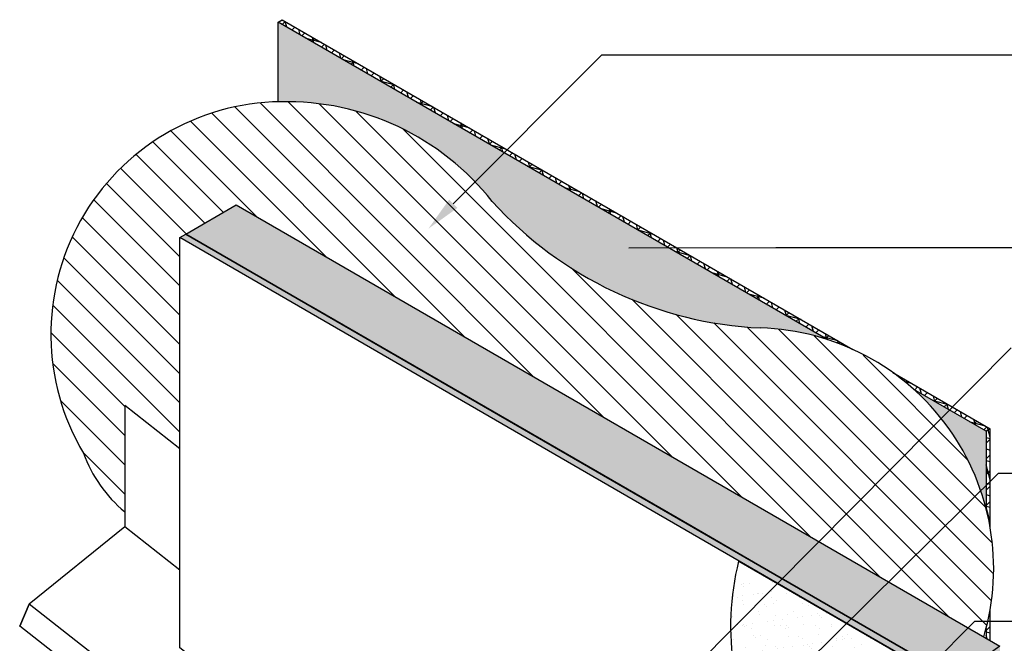
# Model space of a CAD drawing. Units: millimetres. Extents: x -822 to 814, y -686 to 1426.
# Drawn here: x -720 to 173, y 861 to 1426 of the extents above; entities that cross this region are included whole.
import ezdxf

# ---------------------------------------------------------------- set-up
doc = ezdxf.new("R2010")
doc.units = ezdxf.units.MM
doc.header["$MEASUREMENT"] = 0
doc.linetypes.add('HIDDEN', pattern=[0.375, 0.25, -0.125])
for name, color, linetype, true_color in [('MASONS Barricade Building Wrap Hatch (00134140)', 146, 'Continuous', 0x035572), ('MP Barricade Building Wrap Perimeter Isometric (00134183)', 142, 'Continuous', 0x06a2db), ('MP Flashings Perimeter Isometric (00134197)', 143, 'Continuous', 0x77bec0), ('MP Panel Hatch (00134149)', 161, 'Continuous', 0x5f91fc), ('MP Panel Perimeter Isometric(00134194)', 162, 'Continuous', 0x0442c8), ('MP Render & Coating System Hatch (00134156)', 250, 'Continuous', 0x323232), ('MP Render & Coating System Hatch (00134156) @ 1', 250, 'Continuous', 0x323232), ('MP Render & Coating System Hatch (00134156) @ 5', 250, 'Continuous', 0x323232), ('MP Render & Coating System Perimeter Isometric (00134192)', 8, 'Continuous', 0x7d7d7d), ('MP Thermal Break Hatch (00134161)', 138, 'Continuous', 0x005c45), ('MP Thermal Break Hatch (00134161) @ 1', 138, 'Continuous', 0x005c45), ('MP Thermal Break Hatch (00134161) @ 5', 138, 'Continuous', 0x005c45), ('MP Thermal Break Perimeter Isometric (00134193)', 126, 'Continuous', 0x008563), ('Thermal Break Hatch (00134167)', 8, 'HIDDEN', 0x7d7d7d)]:
    doc.layers.add(name, color=color, linetype=linetype, true_color=true_color)
doc.layers.add('MP Annotation (00134142)', color=7, linetype='Continuous')
pattern_1 = [(37.5, (-46.154, 0), (-0.62993, 19.26824), [0, -15.2, 0, -17, 0, -16.25]), (7.5, (-46.154, 0), (17.6978, 28.22146), [0, -8.2, 0, -13.7, 0, -5.25]), (327.5, (-58.454, 0), (31.14142, 0.0566), [0, -5, 0, -18, 0, -23.5]), (317.5, (-58.454, 0), (30.0613, 8.77676), [0, -2.5, 0, -11.8, 0, -13.5])]
pattern_2 = [(45, (5862.192, 708.982), (-7.071068, 7.071068), []), (105, (5862.192, 708.982), (-9.659258, -2.58819), []), (165, (5862.192, 708.982), (-2.58819, -9.659258), [])]
pattern_3 = [(45, (5862.192, 708.982), (-7.071068, 7.071068), []), (105, (5862.192, 708.982), (-9.659258, -2.58819), []), (165, (5862.192, 708.982), (-2.58819, -9.659258), [])]

# ---------------------------------------------------------------- blocks, each defined once
blk = doc.blocks.new('*U11')
at = {"layer": 'MP Render & Coating System Hatch (00134156) @ 1'}
h = blk.add_hatch(dxfattribs=at)
h.set_pattern_fill('AR-SAND', color=256, scale=10, style=0)
h.set_pattern_definition(pattern_1)
h.paths.add_polyline_path([(-57.04, 929.14), (-72.73, 908.23, 0.399012), (121.84, 640.28), (122.09, 640.4), (122.49, 758.81), (122.49, 825.49)])
at = {"layer": 'MP Render & Coating System Hatch (00134156) @ 5'}
h = blk.add_hatch(dxfattribs=at)
h.set_pattern_fill('AR-SAND', color=256, scale=10, style=0)
h.set_pattern_definition(pattern_1)
h.paths.add_polyline_path([(-57.04, 929.14), (-72.73, 908.23, 0.399012), (121.84, 640.28), (122.09, 640.4), (122.49, 758.81), (122.49, 825.49)])
blk = doc.blocks.new('*U12')
at = {"layer": 'MP Thermal Break Hatch (00134161) @ 1'}
h = blk.add_hatch(dxfattribs=at)
h.set_pattern_fill('NET3', color=256, scale=80, angle=45, style=0)
h.set_pattern_definition(pattern_2)
h.paths.add_polyline_path([(-481.89, 1425.96), (-485.58, 1423.83), (13.17, 1135.87, -0.027966), (35.88, 1127.02)])
h.paths.add_polyline_path([(160.25, 1055.21), (156.61, 1053.11), (156.61, 983.01, -0.019801), (160.25, 966.13)])
h.paths.add_polyline_path([(72.08, 1106.12, -0.027966), (91.1, 1090.88), (156.56, 1053.09), (160.25, 1055.21)])
h.paths.add_polyline_path([(160.25, 880.89), (158.22, 880.89, -0.007894), (156.61, 874.2), (156.61, 865.41), (160.25, 863.31)])
at = {"layer": 'MP Thermal Break Hatch (00134161) @ 5'}
h = blk.add_hatch(dxfattribs=at)
h.set_pattern_fill('NET3', color=256, scale=80, angle=45, style=0)
h.set_pattern_definition(pattern_2)
h.paths.add_polyline_path([(-481.89, 1425.96), (-485.58, 1423.83), (13.17, 1135.87, -0.027966), (35.88, 1127.02)])
h.paths.add_polyline_path([(160.25, 1055.21), (156.61, 1053.11), (156.61, 983.01, -0.019801), (160.25, 966.13)])
h.paths.add_polyline_path([(72.08, 1106.12, -0.027966), (91.1, 1090.88), (156.56, 1053.09), (160.25, 1055.21)])
h.paths.add_polyline_path([(160.25, 880.89), (158.22, 880.89, -0.007894), (156.61, 874.2), (156.61, 865.41), (160.25, 863.31)])
blk = doc.blocks.new('*U13')
at = {"layer": 'MP Thermal Break Hatch (00134161) @ 1'}
h = blk.add_hatch(dxfattribs=at)
h.set_pattern_fill('NET3', color=256, scale=80, angle=45, style=0)
h.set_pattern_definition(pattern_3)
h.paths.add_polyline_path([(160.25, 891.08, -0.011905), (158.22, 880.89), (160.25, 880.89)])
at = {"layer": 'MP Thermal Break Hatch (00134161) @ 5'}
h = blk.add_hatch(dxfattribs=at)
h.set_pattern_fill('NET3', color=256, scale=80, angle=45, style=0)
h.set_pattern_definition(pattern_3)
h.paths.add_polyline_path([(160.25, 891.08, -0.011905), (158.22, 880.89), (160.25, 880.89)])

msp = doc.modelspace()

# ---------------------------------------------------------------- hatches: boundary and pattern name
at = {"layer": 'MASONS Barricade Building Wrap Hatch (00134140)'}
h = msp.add_hatch(dxfattribs=at)
h.set_pattern_fill('ANSI31', color=256, scale=150, angle=90, style=0)
h.paths.add_polyline_path([(72.08, 1106.12), (35.88, 1127.02, 0.099683), (-47.96, 1146.55, -0.198912), (-291.32, 1261.12, 0.236068), (-483.46, 1351.57, 0.57735), (-662.09, 1033.1, 0.131652), (-624.69, 979.8), (-624.69, 1076.24), (-574.71, 1037), (-574.71, 1225.44), (-574.71, 1225.44), (-574.71, 1228.45), (-523.69, 1258.19), (154.51, 866.63, 0.320167)])
at = {"layer": 'MP Panel Hatch (00134149)'}
h = msp.add_hatch(dxfattribs=at)
h.set_pattern_fill('AR-CONC', color=256, scale=6, style=0)
h.set_pattern_definition([(50, (-46.154, -2000), (43.0356, -3.76513), [4.5, -49.5]), (355, (-46.154, -2000), (-8.3251, 45.1315), [3.6, -39.6]), (100.4514, (-42.57, -2000.314), (34.71056, 41.36637), [3.8244, -42.0685]), (46.1842, (-46.154, -1988), (64.0345, -9.9311), [6.75, -74.25]), (96.6356, (-40.82, -1988.83), (56.0798, 58.4471), [5.7366, -63.1028]), (351.1842, (-46.154, -1988), (56.0797, 58.4471), [5.4, -59.4]), (21, (-40.154, -1991), (35.81442, -24.15713), [4.5, -49.5]), (326, (-40.154, -1991), (14.5989, 43.509), [3.6, -39.6]), (71.4514, (-37.17, -1993.013), (50.41336, 19.35183), [3.8244, -42.0685]), (37.5, (-46.154, -2000), (0.72959, 19.97363), [0, -39.12, 0, -40.2, 0, -39.75]), (7.5, (-46.154, -2000), (15.78417, 23.6647), [0, -22.92, 0, -38.22, 0, -15.15]), (327.5, (-59.534, -2000), (32.02935, -1.35329), [0, -15, 0, -46.8, 0, -62.1]), (317.5, (-65.534, -2000), (34.99117, 6.0063), [0, -19.5, 0, -31.08, 0, -44.1])])
h.paths.add_polyline_path([(169.17, 858.16), (128.39, 828.9), (128.39, 165.84), (169.17, 189.01)])
h.paths.add_polyline_path([(128.39, 828.9), (169.17, 858.16), (-523.69, 1258.19), (-569.27, 1231.63)])
at = {"layer": 'MP Render & Coating System Hatch (00134156)'}
h = msp.add_hatch(dxfattribs=at)
h.set_pattern_fill('AR-SAND', color=256, scale=4, style=0)
h.set_pattern_definition([(37.5, (-2000, 0), (-0.251973, 7.707295), [0, -6.08, 0, -6.8, 0, -6.5]), (7.5, (-2000, 0), (7.079107, 11.288584), [0, -3.28, 0, -5.48, 0, -2.1]), (327.5, (-2004.92, 0), (12.456567, 0.022636), [0, -2, 0, -7.2, 0, -9.4]), (317.5, (-2004.92, 0), (12.024506, 3.5107), [0, -1, 0, -4.72, 0, -5.4])])
h.paths.add_polyline_path([(128.39, 828.9), (122.91, 825.25), (122.91, 162.79), (128.39, 165.84)])
h.paths.add_polyline_path([(-569.27, 1231.63), (-574.71, 1228.45), (122.91, 825.25), (128.39, 828.9)])
at = {"layer": 'MP Thermal Break Hatch (00134161)'}
h = msp.add_hatch(dxfattribs=at)
h.set_pattern_fill('DOTS', color=256, scale=120, style=0)
h.set_pattern_definition([(0, (5938.89, 928.676), (3.75, 7.5), [0, -7.5])])
h.paths.add_polyline_path([(-47.96, 1146.55, -0.071518), (13.17, 1135.87), (-485.58, 1423.83), (-485.58, 1351.53, -0.00252), (-483.46, 1351.57, -0.236068), (-291.32, 1261.12, 0.198912)])
h.paths.add_polyline_path([(91.1, 1090.88, -0.14787), (156.61, 983.01), (156.61, 1053.06)])
at = {"layer": 'Thermal Break Hatch (00134167)'}
h = msp.add_hatch(dxfattribs=at)
h.set_pattern_fill('DOTS', color=256, scale=60, style=0)
h.set_pattern_definition([(0, (156.611, 865.415), (1.875, 3.75), [0, -3.75])])
h.paths.add_polyline_path([(156.61, 874.2, -0.009011), (154.51, 866.63), (156.61, 865.41)])

# ---------------------------------------------------------------- linework, layer by layer
at = {"layer": 'MP Annotation (00134142)'}
for p, q in [((-326.62, 1259.17), (-191.82, 1394.2)), ((-191.82, 1394.2), (329.73, 1394.2)), ((-167.35, 1219.28), (-33.95, 1219.59)), ((-33.95, 1219.59), (329.91, 1219.59)), ((-168.87, 777.78), (179.26, 1128.64)), ((-102.12, 748.38), (167.92, 1014.94)), ((167.92, 1014.94), (330.09, 1014.94)), ((-77.73, 655.45), (146.34, 880.89)), ((146.34, 880.89), (330.09, 880.89))]:
    msp.add_line(p, q, dxfattribs=at)
for points in [[(-322.84, 1255.4), (-349.22, 1236.52), (-330.39, 1262.94)], [(-167.34, 1213.95), (-199.35, 1219.21), (-167.36, 1224.62)]]:
    msp.add_solid(points, dxfattribs=at)
at = {"layer": 'MP Barricade Building Wrap Perimeter Isometric (00134183)'}
for centre, radius, start, end in [((-480.84, 1140.77), 210.82, 90.71163, 210.71163), ((-477.84, 1114.21), 237.42, 38.22564, 91.35574), ((-31.35, 1497.6), 351.44, 222.29069, 267.29069), ((-54.55, 928.6), 218.05, 343.48724, 88.26973), ((-543.93, 1076.23), 125.78, 200.05174, 230.05174)]:
    msp.add_arc(centre, radius, start, end, dxfattribs=at)
at = {"layer": 'MP Flashings Perimeter Isometric (00134197)'}
for p, q in [((-574.71, 1037), (-624.69, 1076.24)), ((-574.71, 927), (-624.69, 966.24))]:
    msp.add_line(p, q, dxfattribs=at)
for points in [[(-624.69, 1076.24), (-624.69, 966.24), (-711.29, 896.24)], [(-157.41, 461.33), (-166.07, 441.33), (-719.95, 876.24), (-711.29, 896.24), (-719.95, 876.24)], [(-70.81, 581.33), (-157.41, 461.33), (-711.29, 896.24)]]:
    msp.add_lwpolyline(points, dxfattribs=at)
at = {"layer": 'MP Panel Perimeter Isometric(00134194)'}
msp.add_lwpolyline([(-569.27, 1231.63), (-523.69, 1258.19), (169.17, 858.16), (128.39, 828.9)], close=True, dxfattribs=at)
at = {"layer": 'MP Render & Coating System Perimeter Isometric (00134192)'}
msp.add_lwpolyline([(128.39, 828.9), (122.91, 825.25), (-574.71, 1228.45), (-569.27, 1231.63)], close=True, dxfattribs=at)
for points in [[(-320.24, 657.63), (-574.71, 856.72), (-574.71, 1228.45)], [(128.39, 828.9), (5.05, 899.95), (-110.13, 966.45), (-225.31, 1032.95), (-340.49, 1099.45), (-455.67, 1165.95), (-569.27, 1231.63)]]:
    msp.add_lwpolyline(points, dxfattribs=at)
msp.add_lwpolyline([(122.91, 640.16, -0.434272), (-67.53, 935.32), (122.91, 825.25)], format="xyb", close=True, dxfattribs=at)
at = {"layer": 'MP Thermal Break Perimeter Isometric (00134193)'}
for p, q in [((-485.58, 1351.53), (-485.58, 1423.83)), ((160.25, 966.13), (160.25, 1055.21)), ((156.61, 1053.06), (156.61, 983.01)), ((160.25, 863.31), (160.25, 891.08)), ((156.61, 874.2), (156.61, 865.33))]:
    msp.add_line(p, q, dxfattribs=at)
for points in [[(13.17, 1135.87), (-485.58, 1423.83), (-481.89, 1425.96), (35.88, 1127.02)], [(72.08, 1106.12), (160.25, 1055.21), (156.56, 1053.09), (91.1, 1090.88)]]:
    msp.add_lwpolyline(points, dxfattribs=at)

# ---------------------------------------------------------------- block references
at = {"layer": 'MP Render & Coating System Hatch (00134156)'}
msp.add_blockref('*U11', (0, 0), dxfattribs=at)
at = {"layer": 'MP Thermal Break Hatch (00134161)'}
for name in ['*U12', '*U13']:
    msp.add_blockref(name, (0, 0), dxfattribs=at)

doc.saveas('drawing.dxf')
